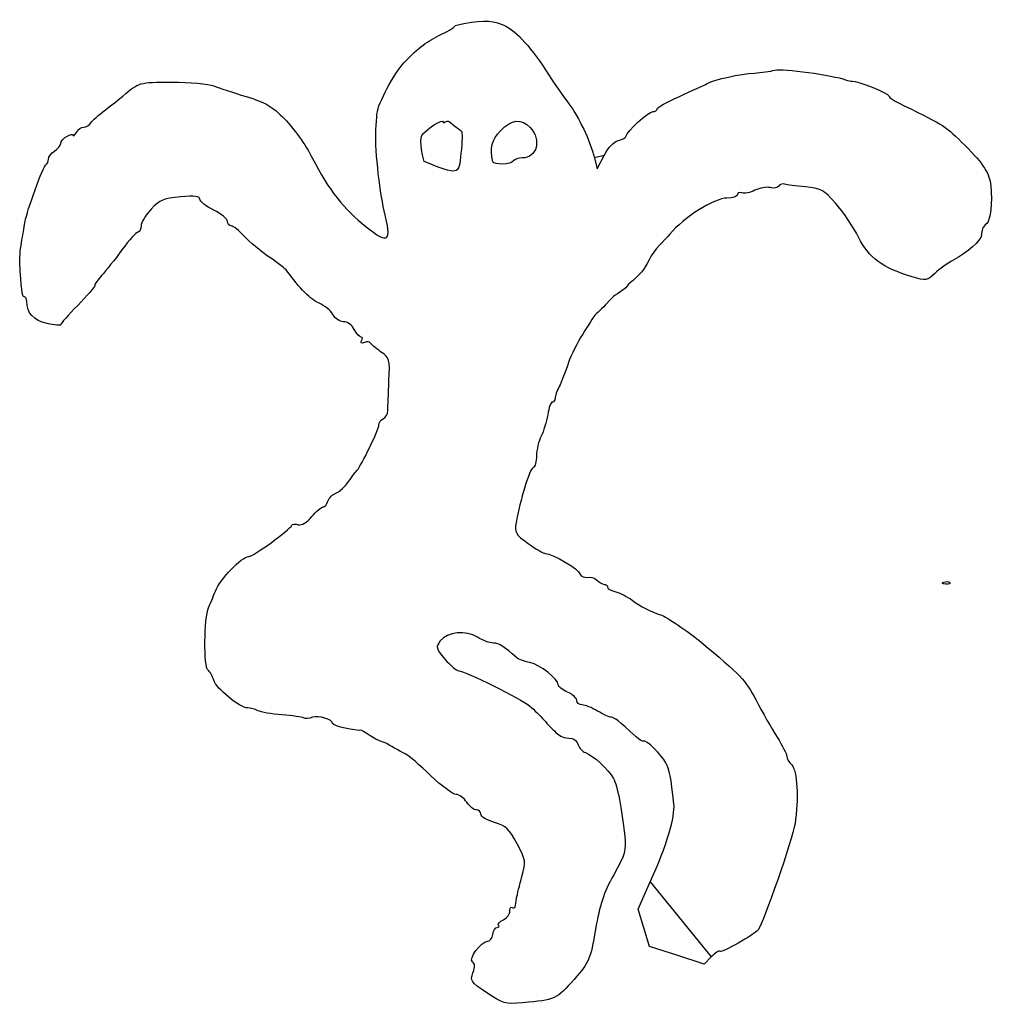
# Model space of a CAD drawing. Extents: x 12 to 327, y 7 to 325.
import ezdxf

# ---------------------------------------------------------------- set-up
doc = ezdxf.new("R2010")
doc.units = 0
doc.layers.get('0').update_dxf_attribs({"linetype": 'CONTINUOUS'})

msp = doc.modelspace()

# ---------------------------------------------------------------- linework, layer by layer
at = {"color": 7}
for points in [[(142.29655, 288.572079), (142.29655, 288.572079)], [(197.824566, 280.772076), (198.731198, 277.272076), (200.92603, 281.506079)], [(164.94003, 279.522076), (164.94003, 279.522076)], [(310.909046, 143.455254), (310.909046, 143.45519)], [(235.65035, 22.234966), (233.325358, 19.90999), (224.460958, 22.754758), (215.59655, 25.599526), (213.773182, 31.64079), (211.949806, 37.682046), (215.883198, 46.477054)], [(163.043326, 10.561254), (163.043326, 10.561254)]]:
    msp.add_lwpolyline(points, close=True, dxfattribs=at)
for points in [[(152.70695, 323.628911), (160.980166, 325.49827), (163.963014, 325.458031), (167.946726, 323.944867)], [(148.365982, 320.768703), (150.960078, 321.988075), (152.913518, 323.275168), (152.70695, 323.628911)], [(167.946726, 323.944867), (171.723726, 322.58646), (176.713758, 317.362743), (181.963126, 309.272079)], [(136.185782, 311.53524), (141.185198, 316.68278), (143.652262, 318.552994), (148.365982, 320.768703)], [(127.480478, 295.272079), (127.689502, 298.226874), (133.127798, 308.386656), (136.185782, 311.53524)], [(181.963126, 309.272079), (184.461078, 305.422079), (187.875494, 300.460363), (189.550702, 298.246044)], [(249.59655, 308.24374), (251.79655, 308.360122), (254.773678, 308.78524), (256.21239, 309.188448)], [(256.21239, 309.188448), (258.556118, 309.845291), (275.218478, 307.552665), (279.09655, 306.039744)], [(234.314806, 304.824859), (236.82251, 306.174149), (244.98207, 307.99963), (249.59655, 308.24374)], [(279.09655, 306.039744), (279.92155, 305.717894), (280.925118, 305.523027), (281.32671, 305.606708)], [(281.32671, 305.606708), (282.644342, 305.881265), (293.09655, 301.647468), (293.09655, 300.839192)], [(45.241888, 300.772079), (50.375424, 305.271719), (50.376688, 305.272079), (61.071768, 305.272079)], [(61.071768, 305.272079), (66.8604, 305.272079), (72.946552, 304.740272), (74.596552, 304.090285)], [(74.596552, 304.090285), (76.246552, 303.440298), (80.971552, 301.884961), (85.09655, 300.633979)], [(225.34655, 300.68817), (229.334046, 302.454862), (233.369766, 304.316373), (234.314806, 304.824859)], [(39.56356, 296.327217), (41.745416, 297.946891), (44.300664, 299.947079), (45.241888, 300.772079)], [(85.09655, 300.633979), (91.339558, 298.740673), (93.43827, 297.514147), (97.618758, 293.315772)], [(218.09655, 296.624041), (218.09655, 297.092619), (221.359046, 298.921478), (225.34655, 300.68817)], [(293.09655, 300.839192), (293.09655, 300.405137), (295.234046, 299.014456), (297.84655, 297.748791)], [(34.796864, 292.077217), (35.236696, 292.795042), (37.381712, 294.707542), (39.56356, 296.327217)], [(189.550702, 298.246044), (192.811966, 293.935258), (196.350822, 286.4614), (197.824566, 280.772076)], [(216.804886, 295.772079), (217.515302, 295.772079), (218.09655, 296.155462), (218.09655, 296.624041)], [(297.84655, 297.748791), (311.277406, 291.242002), (311.39323, 291.166582), (317.77443, 284.772079)], [(97.618758, 293.315772), (100.380974, 290.54174), (104.378462, 284.897079), (106.502062, 280.772076)], [(127.098782, 290.272079), (127.230902, 291.922079), (127.40267, 294.172079), (127.480478, 295.272079)], [(142.29655, 288.572079), (143.764542, 290.040065), (148.823758, 293.780107), (148.823758, 292.34314)], [(148.823758, 292.34314), (148.823758, 291.65546), (149.877454, 293.238292), (150.909406, 292.42416)], [(167.40451, 289.522079), (171.001158, 293.311864), (174.189174, 293.662413), (177.05759, 290.583518)], [(208.09655, 287.882675), (208.09655, 289.226554), (215.32151, 295.772079), (216.804886, 295.772079)], [(30.176656, 289.022079), (30.737256, 289.984579), (31.826216, 290.772079), (32.596552, 290.772079)], [(32.596552, 290.772079), (33.366896, 290.772079), (34.357032, 291.359391), (34.796864, 292.077217)], [(129.811286, 263.65546), (128.156198, 270.493052), (126.677142, 285.006422), (127.098782, 290.272079)], [(150.909406, 292.42416), (151.930854, 291.618315), (154.50891, 289.693052), (154.80355, 289.398415)], [(177.05759, 290.583518), (180.775462, 286.592858), (179.231766, 280.772076), (174.455566, 280.772076)], [(25.096552, 285.477442), (25.096552, 286.8038), (29.07684, 289.351536), (29.12696, 288.057263)], [(29.12696, 288.057263), (29.14368, 287.625412), (29.616048, 288.059583), (30.176656, 289.022079)], [(142.72155, 279.628481), (141.09655, 285.662079), (141.63655, 287.912079), (142.29655, 288.572079)], [(154.80355, 289.398415), (155.098182, 289.103778), (155.02383, 285.917319), (154.63831, 282.317395)], [(164.94003, 279.522076), (163.975646, 284.142999), (164.563566, 286.528593), (167.40451, 289.522079)], [(205.60871, 286.364487), (206.977022, 286.707912), (208.09655, 287.391096), (208.09655, 287.882675)], [(23.096552, 283.004152), (24.196552, 283.691113), (25.096552, 284.804094), (25.096552, 285.477442)], [(200.92603, 281.506079), (202.328886, 284.212288), (204.018582, 285.96539), (205.60871, 286.364487)], [(317.77443, 284.772079), (323.748998, 278.78506), (325.772174, 275.627188), (326.103238, 271.772076)], [(21.096552, 280.34694), (21.096552, 281.121444), (21.996552, 282.317191), (23.096552, 283.004152)], [(106.502062, 280.772076), (111.865718, 270.353444), (116.769262, 264.082292), (123.954446, 258.452148)], [(154.63831, 282.317395), (153.857726, 275.028468), (153.988422, 275.112692), (142.72155, 279.628481)], [(174.455566, 280.772076), (173.22303, 280.772076), (171.93647, 280.322076), (171.59655, 279.772076)], [(13.5958, 260.272076), (14.0356, 263.38862), (19.49764, 278.232604), (20.341792, 278.605412)], [(20.341792, 278.605412), (20.756912, 278.788748), (21.096552, 279.572428), (21.096552, 280.34694)], [(171.59655, 279.772076), (170.882262, 278.616332), (165.173798, 278.40194), (164.94003, 279.522076)], [(254.698862, 271.157044), (253.500134, 271.457908), (251.285302, 271.063836), (249.777022, 270.281324)], [(257.519478, 271.64738), (257.166862, 271.076836), (255.897582, 270.85618), (254.698862, 271.157044)], [(259.378582, 272.277252), (258.708694, 272.501364), (257.872102, 272.217892), (257.519478, 271.64738)], [(266.09655, 271.3595), (263.07155, 271.640148), (260.048462, 272.05314), (259.378582, 272.277252)], [(275.90455, 266.060652), (271.957934, 270.44754), (271.135182, 270.892036), (266.09655, 271.3595)], [(326.103238, 271.772076), (326.59031, 266.100364), (326.016038, 260.834428), (324.775118, 259.593508)], [(63.846552, 268.177028), (58.364656, 267.700628), (57.197144, 267.211948), (54.346552, 264.20066)], [(70.096552, 267.42338), (70.096552, 268.405388), (68.579392, 268.588332), (63.846552, 268.177028)], [(240.710502, 267.772076), (236.668358, 267.772076), (226.602526, 261.422452), (222.22411, 256.11066)], [(244.09655, 268.879068), (244.09655, 268.27022), (242.57283, 267.772076), (240.710502, 267.772076)], [(245.565622, 269.422324), (244.75763, 269.732372), (244.09655, 269.487924), (244.09655, 268.879068)], [(249.777022, 270.281324), (248.268734, 269.49882), (246.373598, 269.112268), (245.565622, 269.422324)], [(74.596552, 263.87918), (72.121552, 265.115252), (70.096552, 266.710148), (70.096552, 267.42338)], [(283.309878, 255.096468), (281.606342, 258.493052), (278.273942, 263.42694), (275.90455, 266.060652)], [(54.346552, 264.20066), (52.559056, 262.312388), (51.096552, 259.868484), (51.096552, 258.769756)], [(79.096552, 260.201924), (79.096552, 260.98834), (77.071552, 262.643108), (74.596552, 263.87918)], [(123.954446, 258.452148), (131.34911, 252.657886), (132.274358, 253.479886), (129.811286, 263.65546)], [(12.536255, 254.272078), (12.963776, 256.472076), (13.440568, 259.172076), (13.5958, 260.272076)], [(51.096552, 258.769756), (51.096552, 257.671036), (50.660752, 256.772076), (50.128096, 256.772076)], [(80.25816, 258.772076), (79.619272, 258.772076), (79.096552, 259.415508), (79.096552, 260.201924)], [(84.508158, 255.428276), (82.809544, 257.267364), (80.897048, 258.772076), (80.25816, 258.772076)], [(324.775118, 259.593508), (323.407342, 258.225724), (323.09655, 257.50934), (323.09655, 255.724332)], [(50.128096, 256.772076), (49.595448, 256.772076), (47.253224, 254.184582), (44.923168, 251.022078)], [(92.59655, 248.67827), (89.84655, 250.551686), (86.206774, 253.589182), (84.508158, 255.428276)], [(222.22411, 256.11066), (220.633006, 254.180382), (217.221006, 251.311821), (215.495462, 247.772838)], [(300.649262, 242.306254), (290.994582, 245.211886), (286.666054, 248.404774), (283.309878, 255.096468)], [(323.09655, 255.724332), (323.09655, 254.227006), (318.20119, 249.882454), (314.09655, 247.736982)], [(11.891391, 247.022078), (11.818551, 248.809582), (12.108739, 252.072078), (12.536255, 254.272078)], [(44.923168, 251.022078), (42.593104, 247.859574), (39.653904, 244.151678), (38.391624, 242.782294)], [(98.306094, 244.272078), (97.915846, 244.822078), (95.34655, 246.804862), (92.59655, 248.67827)], [(13.323824, 235.772078), (12.609534, 235.772078), (12.22759, 238.771766), (11.891391, 247.022078)], [(215.495462, 247.772838), (213.769926, 244.233854), (212.278022, 243.036518), (211.326526, 242.039198)], [(314.09655, 247.736982), (312.17155, 246.730798), (309.409734, 244.780854), (307.959182, 243.403782)], [(38.391624, 242.782294), (37.129336, 241.412918), (36.096552, 239.92103), (36.096552, 239.466982)], [(108.759102, 233.722654), (106.141966, 234.761414), (102.311126, 238.62759), (98.306094, 244.272078)], [(307.959182, 243.403782), (305.40211, 240.976238), (305.179574, 240.94283), (300.649262, 242.306254)], [(36.096552, 239.466982), (36.096552, 239.012942), (33.621552, 236.126622), (30.596552, 233.052934)], [(211.326526, 242.039198), (210.375038, 241.041878), (208.196254, 239.51855), (208.021222, 238.739382)], [(208.021222, 238.739382), (202.858894, 235.016654), (204.66895, 236.768966), (201.715142, 233.499294)], [(14.096552, 234.319134), (14.096552, 235.118254), (13.748824, 235.772078), (13.323824, 235.772078)], [(20.660208, 227.167982), (16.309088, 228.177486), (14.096552, 230.588062), (14.096552, 234.319134)], [(30.596552, 233.052934), (27.571552, 229.979254), (25.096552, 227.166126), (25.096552, 226.801558)], [(113.178078, 230.119742), (112.487038, 231.410966), (110.498502, 233.03227), (108.759102, 233.722654)], [(201.715142, 233.499294), (200.932254, 232.532182), (198.140246, 230.15191), (197.932318, 229.84859)], [(116.59655, 227.772078), (115.351238, 227.772078), (113.901766, 228.767518), (113.178078, 230.119742)], [(197.932318, 229.84859), (197.208694, 228.792974), (191.144366, 219.79395), (189.436222, 214.560478)], [(25.096552, 226.801558), (25.096552, 226.43699), (23.1002, 226.601878), (20.660208, 227.167982)], [(120.09655, 225.272078), (119.30275, 226.75531), (117.87927, 227.772078), (116.59655, 227.772078)], [(122.32455, 222.772078), (121.83503, 222.772078), (120.83243, 223.897078), (120.09655, 225.272078)], [(123.367902, 221.045958), (122.305406, 220.638246), (122.011198, 220.824966), (122.491518, 221.602142)], [(122.491518, 221.602142), (122.889206, 222.245606), (122.81407, 222.772078), (122.32455, 222.772078)], [(125.281942, 220.929782), (125.10891, 221.331246), (124.24759, 221.383526), (123.367902, 221.045958)], [(128.635926, 218.067838), (126.96427, 219.240438), (125.454982, 220.52831), (125.281942, 220.929782)], [(131.336662, 208.603958), (131.668806, 215.795318), (131.617046, 215.97671), (128.635926, 218.067838)], [(189.436222, 214.560478), (188.48687, 211.651862), (187.124846, 208.147078), (186.409502, 206.772078)], [(130.937462, 199.086926), (130.970742, 200.288758), (131.150398, 204.57143), (131.336662, 208.603958)], [(186.409502, 206.772078), (185.694158, 205.397078), (185.106102, 203.709582), (185.10271, 203.022078)], [(184.224358, 201.772078), (183.744646, 201.772078), (183.056782, 199.924838), (182.69575, 197.66711)], [(185.10271, 203.022078), (185.09951, 202.334582), (184.704062, 201.772078), (184.224358, 201.772078)], [(129.486726, 196.36831), (130.251318, 196.66171), (130.90415, 197.885086), (130.937462, 199.086926)], [(182.69575, 197.66711), (182.334726, 195.409366), (181.377206, 192.281718), (180.56795, 190.716766)], [(121.048366, 179.772078), (122.23547, 180.854846), (128.09655, 192.99547), (128.09655, 194.37167)], [(128.09655, 194.37167), (128.09655, 195.176422), (128.722134, 196.07491), (129.486726, 196.36831)], [(180.56795, 190.716766), (179.758678, 189.151814), (179.09655, 186.31155), (179.09655, 184.40507)], [(179.09655, 184.40507), (179.09655, 182.49859), (178.588118, 180.76927), (177.96671, 180.562126)], [(118.27239, 176.081222), (119.497678, 177.83619), (120.74687, 179.497078), (121.048366, 179.772078)], [(177.96671, 180.562126), (176.868566, 180.196086), (173.684662, 169.849158), (172.489622, 162.762958)], [(114.121718, 172.28007), (115.179302, 172.615726), (117.047102, 174.326246), (118.27239, 176.081222)], [(111.58031, 169.720926), (111.92051, 170.79279), (113.064142, 171.944406), (114.121718, 172.28007)], [(109.964598, 167.772078), (110.513046, 167.772078), (111.240118, 168.649062), (111.58031, 169.720926)], [(106.378686, 164.695542), (107.802502, 166.387638), (109.416158, 167.772078), (109.964598, 167.772078)], [(101.991198, 162.089382), (103.147382, 161.78703), (104.714718, 162.71803), (106.378686, 164.695542)], [(172.489622, 162.762958), (171.937686, 159.49023), (172.201838, 159.03551), (176.41067, 156.012958)], [(85.943454, 151.772078), (87.354894, 151.772078), (99.218886, 160.378166), (99.894502, 161.892102)], [(99.894502, 161.892102), (100.058374, 162.259318), (101.001878, 162.348086), (101.991198, 162.089382)], [(176.41067, 156.012958), (178.892726, 154.23047), (181.37547, 152.772078), (181.92787, 152.772078)], [(75.146208, 140.592694), (76.589968, 144.423478), (83.687382, 151.772078), (85.943454, 151.772078)], [(181.92787, 152.772078), (184.26923, 152.772078), (193.09655, 147.53987), (193.09655, 146.15207)], [(193.09655, 146.15207), (194.173158, 144.006542), (196.683662, 145.96575), (198.41975, 144.306014)], [(198.41975, 144.306014), (199.263422, 143.46235), (200.435838, 142.772078), (201.025118, 142.772078)], [(311.513222, 142.851094), (310.34827, 142.899094), (310.111318, 143.13603), (310.909046, 143.455254)], [(310.909046, 143.45519), (311.630918, 143.744062), (312.49343, 143.708542), (312.825718, 143.37631)], [(72.922824, 135.201782), (73.45736, 136.340438), (74.457888, 138.766358), (75.146208, 140.592694)], [(201.025118, 142.772078), (201.614406, 142.772078), (202.09655, 142.370854), (202.09655, 141.880486)], [(202.09655, 141.880486), (202.09655, 141.39011), (203.298542, 140.687214), (204.76763, 140.318494)], [(204.76763, 140.318494), (206.236718, 139.949774), (208.599222, 138.735118), (210.01763, 137.619246)], [(312.825718, 143.37631), (313.158006, 143.044022), (312.567382, 142.80767), (311.513222, 142.851094)], [(210.01763, 137.619246), (212.298238, 135.825078), (216.696118, 133.614118), (219.59655, 132.803598)], [(72.7788, 114.968462), (71.364672, 115.842438), (71.480608, 132.129582), (72.922824, 135.201782)], [(219.59655, 132.803598), (220.739078, 132.484318), (228.55231, 127.190558), (231.574838, 124.687846)], [(159.993486, 125.688558), (156.110502, 128.04995), (150.347982, 127.460246), (147.949246, 124.45603)], [(147.949246, 124.45603), (146.38687, 122.499286), (146.464206, 122.197398), (149.449246, 118.600526)], [(165.109286, 123.772078), (164.02887, 123.772078), (161.726758, 124.634494), (159.993486, 125.688558)], [(231.574838, 124.687846), (245.447446, 113.201054), (246.633302, 111.959006), (250.135966, 105.246918)], [(172.462614, 119.19619), (169.032782, 122.424998), (166.86807, 123.772078), (165.109286, 123.772078)], [(149.449246, 118.600526), (151.180262, 116.51471), (153.203182, 114.800014), (153.944622, 114.79011)], [(176.931358, 117.455118), (175.102126, 117.820958), (173.09119, 118.604446), (172.462614, 119.19619)], [(74.61488, 111.762062), (74.242584, 113.13155), (73.416352, 114.57443), (72.7788, 114.968462)], [(153.944622, 114.79011), (155.971526, 114.76299), (174.081358, 105.761646), (176.932766, 103.36403)], [(186.09655, 110.269438), (186.09655, 112.19959), (180.236302, 116.794126), (176.931358, 117.455118)], [(85.680798, 102.772078), (83.120966, 102.772078), (75.340448, 109.092998), (74.61488, 111.762062)], [(189.09655, 107.932366), (187.44655, 108.662726), (186.09655, 109.714406), (186.09655, 110.269438)], [(192.09655, 105.188254), (192.09655, 105.967158), (190.74655, 107.202006), (189.09655, 107.932366)], [(193.84655, 103.768334), (192.884046, 103.770734), (192.09655, 104.409358), (192.09655, 105.188254)], [(250.135966, 105.246918), (252.137846, 101.410758), (255.197926, 96.046478), (256.93615, 93.326294)], [(88.912294, 101.881406), (87.98595, 102.371278), (86.531774, 102.772078), (85.680798, 102.772078)], [(176.932766, 103.36403), (178.301102, 102.213462), (180.360222, 100.186486), (181.508598, 98.859646)], [(198.870718, 101.768334), (197.069926, 102.866286), (194.809046, 103.766286), (193.84655, 103.768334)], [(96.694758, 100.534238), (93.340742, 100.785318), (89.83863, 101.391534), (88.912294, 101.881406)], [(103.694758, 99.550038), (103.198782, 99.84027), (100.048782, 100.283158), (96.694758, 100.534238)], [(106.59655, 99.754678), (105.49655, 99.351886), (104.190742, 99.259806), (103.694758, 99.550038)], [(113.09655, 97.699462), (113.09655, 99.08111), (108.621366, 100.496102), (106.59655, 99.754678)], [(181.508598, 98.859646), (182.656966, 97.532806), (184.398638, 95.732806), (185.378966, 94.859646)], [(203.229766, 99.772078), (202.633094, 99.772078), (200.67151, 100.670398), (198.870718, 101.768334)], [(211.281238, 93.43875), (205.637006, 98.659662), (204.222806, 99.772078), (203.229766, 99.772078)], [(122.34655, 95.584326), (120.82827, 95.204238), (113.09655, 96.972198), (113.09655, 97.699462)], [(130.59655, 91.293126), (127.398766, 92.063846), (124.16015, 94.585758), (122.34655, 95.584326)], [(185.378966, 94.859646), (187.112614, 93.315526), (187.522198, 93.159446), (190.529158, 92.897078)], [(190.529158, 92.897078), (191.317102, 92.828358), (192.240118, 91.895102), (192.58031, 90.82323)], [(213.714982, 92.057166), (213.46651, 91.80871), (212.371326, 92.430406), (211.281238, 93.43875)], [(220.973662, 85.006686), (219.54851, 87.67547), (214.366582, 92.708766), (213.714982, 92.057166)], [(256.93615, 93.326294), (258.674366, 90.606118), (260.09655, 87.825758), (260.09655, 87.147726)], [(136.59655, 87.889878), (135.49655, 88.416334), (132.79655, 89.947806), (130.59655, 91.293126)], [(192.58031, 90.82323), (192.92051, 89.751366), (193.963342, 88.622046), (194.897702, 88.31363)], [(144.917206, 80.852374), (141.440846, 84.196542), (137.69655, 87.363422), (136.59655, 87.889878)], [(194.897702, 88.31363), (197.285598, 87.525438), (202.53783, 82.71115), (203.994022, 79.975774)], [(260.09655, 87.147726), (260.09655, 86.469686), (260.800758, 85.210726), (261.661446, 84.35003)], [(223.541086, 71.772078), (222.602718, 80.32887), (222.106958, 82.88443), (220.973662, 85.006686)], [(261.661446, 84.35003), (263.45383, 82.557646), (263.981398, 73.21919), (262.735166, 65.34407)], [(153.052198, 74.772078), (152.05431, 74.772078), (148.393566, 77.508206), (144.917206, 80.852374)], [(203.994022, 79.975774), (205.233454, 77.64759), (206.649574, 70.38395), (207.64519, 61.24803)], [(156.50459, 72.272078), (155.603662, 73.647078), (154.050078, 74.772078), (153.052198, 74.772078)], [(159.619598, 69.772078), (158.807278, 69.772078), (157.405534, 70.897078), (156.50459, 72.272078)], [(215.883198, 46.477054), (221.236462, 58.446886), (224.000982, 67.57847), (223.541086, 71.772078)], [(161.09655, 68.382462), (161.09655, 69.14675), (160.431918, 69.772078), (159.619598, 69.772078)], [(165.46427, 65.703198), (163.021406, 66.424486), (161.09655, 67.605238), (161.09655, 68.382462)], [(172.79203, 58.842822), (170.21015, 63.701886), (169.274014, 64.578318), (165.46427, 65.703198)], [(262.735166, 65.34407), (261.94431, 60.346494), (252.54887, 33.31079), (250.809806, 31.02843)], [(207.64519, 61.24803), (208.138998, 56.716758), (207.787342, 55.49071), (204.059926, 48.74803)], [(174.355798, 48.272078), (175.717198, 53.14727), (175.678174, 53.411126), (172.79203, 58.842822)], [(172.655678, 41.272078), (172.822814, 42.372078), (173.58787, 45.522078), (174.355798, 48.272078)], [(204.059926, 48.74803), (200.789078, 42.831246), (199.561758, 39.149838), (198.175126, 31.096342)], [(170.459454, 37.069806), (170.384014, 37.994222), (170.72155, 38.503838), (171.209454, 38.202302)], [(171.209454, 38.202302), (171.697358, 37.900758), (172.153982, 38.018102), (172.224174, 38.463062)], [(172.224174, 38.463062), (172.294334, 38.908022), (172.488542, 40.172078), (172.655678, 41.272078)], [(168.352478, 34.24131), (169.586718, 34.872574), (170.534862, 36.145398), (170.459454, 37.069806)], [(166.332774, 31.772078), (166.936182, 31.772078), (167.13255, 32.069406), (166.769142, 32.432814)], [(166.769142, 32.432814), (166.405742, 32.79623), (167.118238, 33.610046), (168.352478, 34.24131)], [(163.251758, 27.272078), (163.99139, 27.272078), (164.74035, 28.284582), (164.916102, 29.522078)], [(164.916102, 29.522078), (165.091854, 30.759582), (165.72935, 31.772078), (166.332774, 31.772078)], [(198.175126, 31.096342), (196.476286, 21.229478), (196.265246, 20.738382), (191.222638, 14.91763)], [(250.809806, 31.02843), (249.509662, 29.322094), (239.09739, 23.43791), (238.476606, 24.058678)], [(158.35059, 20.61507), (156.921702, 21.498174), (161.172686, 27.272078), (163.251758, 27.272078)], [(238.476606, 24.058678), (238.20091, 24.334374), (236.929086, 23.51371), (235.65035, 22.234966)], [(158.507078, 17.080958), (159.24271, 19.112798), (159.199422, 20.09047), (158.35059, 20.61507)], [(163.043326, 10.561254), (157.75191, 14.097142), (157.538062, 14.404494), (158.507078, 17.080958)], [(191.222638, 14.91763), (185.745646, 8.595446), (184.993006, 8.25351), (174.59655, 7.36387)], [(174.59655, 7.36387), (168.945742, 6.880318), (168.273366, 7.066398), (163.043326, 10.561254)]]:
    msp.add_open_spline(points, degree=3, dxfattribs=at)

doc.saveas('drawing.dxf')
